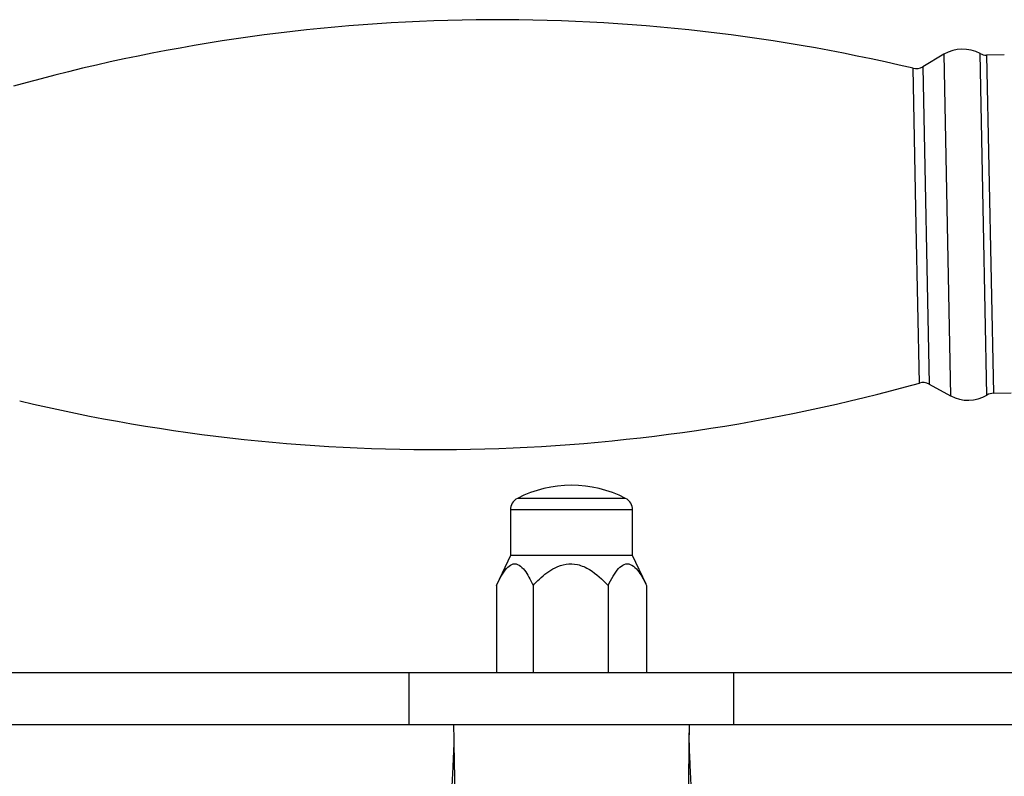
# Model space of a CAD drawing. Units: millimetres. Extents: x 5 to 995, y 5 to 995.
# Drawn here: x 494 to 513, y 641 to 656 of the extents above; entities that cross this region are included whole.
import ezdxf

# ---------------------------------------------------------------- set-up
doc = ezdxf.new("R2010")
doc.units = ezdxf.units.MM

msp = doc.modelspace()

# ---------------------------------------------------------------- linework, layer by layer
at = {"color": 7, "linetype": 'Continuous', "lineweight": 25}
for p, q in [((511.374, 655.008), (510.967, 654.767)), ((512.536, 654.998), (512.196, 654.991)), ((511.088, 648.668), (511.504, 648.443)), ((512.325, 648.493), (512.665, 648.499)), ((503.037, 646.25), (503.037, 645.375)), ((505.387, 645.375), (505.387, 646.25)), ((503.037, 645.375), (502.77, 644.803)), ((505.387, 645.375), (503.037, 645.375)), ((505.646, 644.82), (505.387, 645.375)), ((502.769, 644.8), (502.769, 643.125)), ((503.473, 644.8), (503.473, 643.125)), ((504.916, 644.8), (504.916, 643.125)), ((505.656, 644.8), (505.656, 643.125)), ((493.344, 643.125), (501.09, 643.125)), ((501.09, 643.125), (507.335, 643.125)), ((501.09, 642.125), (501.09, 643.125)), ((507.335, 642.125), (507.335, 643.125)), ((507.335, 643.125), (515.08, 643.125)), ((493.344, 642.125), (501.09, 642.125)), ((501.09, 642.125), (507.335, 642.125)), ((507.335, 642.125), (515.08, 642.125))]:
    msp.add_line(p, q, dxfattribs=at)
at = {"color": 8, "linetype": 'Continuous', "lineweight": 25}
for p, q in [((511.374, 655.008), (511.504, 648.443)), ((512.137, 651.739), (512.072, 655.021)), ((512.196, 654.991), (512.325, 648.493)), ((510.842, 651.714), (510.782, 654.739)), ((510.967, 654.767), (511.088, 648.668)), ((510.902, 648.689), (510.842, 651.714)), ((512.202, 648.457), (512.137, 651.739)), ((505.252, 646.472), (503.172, 646.472)), ((505.387, 646.25), (503.037, 646.25))]:
    msp.add_line(p, q, dxfattribs=at)
at = {"color": 7, "linetype": 'Continuous', "lineweight": 25}
for centre, radius, start, end in [((502.795, 621.083), 34.59, 76.6507, 105.6221), ((511.735, 654.4), 0.707, 61.5273, 120.6605), ((512.191, 655.241), 0.25, 241.5273, 271.1364), ((510.839, 654.982), 0.25, 256.6507, 300.6605), ((501.587, 682.001), 34.59, 256.6507, 285.6221), ((510.969, 648.448), 0.25, 61.6124, 105.6221), ((511.841, 649.065), 0.707, 241.6124, 300.7455), ((512.33, 648.243), 0.25, 91.1364, 120.7455), ((504.212, 644.461), 2.264, 62.6574, 117.3426), ((503.287, 646.25), 0.25, 117.3426, 180), ((505.137, 646.25), 0.25, 0, 62.6574)]:
    msp.add_arc(centre, radius, start, end, dxfattribs=at)
for points, knots in [([(502.769, 644.8), (502.829, 644.921), (502.915, 645.096), (503.064, 645.217), (503.18, 645.218), (503.318, 645.102), (503.41, 644.937), (503.465, 644.816), (503.473, 644.8)], [0, 0, 0, 0, 0.300134, 0.432065, 0.565125, 0.708017, 0.960401, 1, 1, 1, 1]), ([(503.473, 644.8), (503.513, 644.841), (503.639, 644.972), (503.844, 645.13), (504.105, 645.222), (504.341, 645.212), (504.633, 645.081), (504.805, 644.91), (504.916, 644.8)], [0, 0, 0, 0, 0.100902, 0.320061, 0.448618, 0.57809, 0.726547, 1, 1, 1, 1]), ([(504.916, 644.8), (504.979, 644.921), (505.07, 645.096), (505.226, 645.217), (505.347, 645.218), (505.492, 645.102), (505.589, 644.937), (505.648, 644.816), (505.656, 644.8)], [0, 0, 0, 0, 0.300134, 0.432065, 0.565125, 0.708017, 0.960401, 1, 1, 1, 1]), ([(502.026, 637.326), (502.023, 637.587), (502.014, 638.23), (501.999, 639.2), (501.984, 640.183), (501.971, 640.941), (501.961, 641.486), (501.955, 641.851), (501.951, 642.085), (501.95, 642.111), (501.95, 642.125)], [0, 0, 0, 0, 0.099553, 0.24588, 0.388106, 0.528602, 0.635793, 0.747704, 0.867854, 1, 1, 1, 1]), ([(506.475, 642.125), (506.475, 642.111), (506.474, 642.085), (506.471, 641.85), (506.467, 641.485), (506.46, 640.94), (506.451, 640.18), (506.44, 639.197), (506.428, 638.021), (506.414, 636.666), (506.402, 635.17), (506.392, 633.826), (506.389, 632.986), (506.387, 632.656)], [0, 0, 0, 0, 0.084052, 0.160422, 0.231527, 0.299631, 0.388931, 0.479401, 0.572548, 0.687992, 0.806004, 0.923852, 1, 1, 1, 1]), ([(501.951, 641.969), (501.951, 641.927), (501.95, 641.833), (501.943, 641.608), (501.93, 641.32), (501.909, 640.902), (501.878, 640.325), (501.839, 639.536), (501.803, 638.716), (501.777, 638.087), (501.764, 637.757), (501.762, 637.704)], [0, 0, 0, 0, 0.084625, 0.188834, 0.282155, 0.367625, 0.522432, 0.662006, 0.827622, 0.972073, 1, 1, 1, 1]), ([(506.802, 633.319), (506.796, 633.6), (506.78, 634.349), (506.742, 635.546), (506.7, 636.752), (506.66, 637.767), (506.626, 638.616), (506.592, 639.407), (506.555, 640.184), (506.524, 640.783), (506.5, 641.235), (506.485, 641.555), (506.476, 641.81), (506.475, 641.914), (506.474, 641.963)], [0, 0, 0, 0, 0.082409, 0.219571, 0.351058, 0.437566, 0.522277, 0.60943, 0.687108, 0.776716, 0.827176, 0.8829, 0.945995, 1, 1, 1, 1])]:
    msp.add_open_spline(points, degree=3, knots=knots, dxfattribs=at)

doc.saveas('drawing.dxf')
